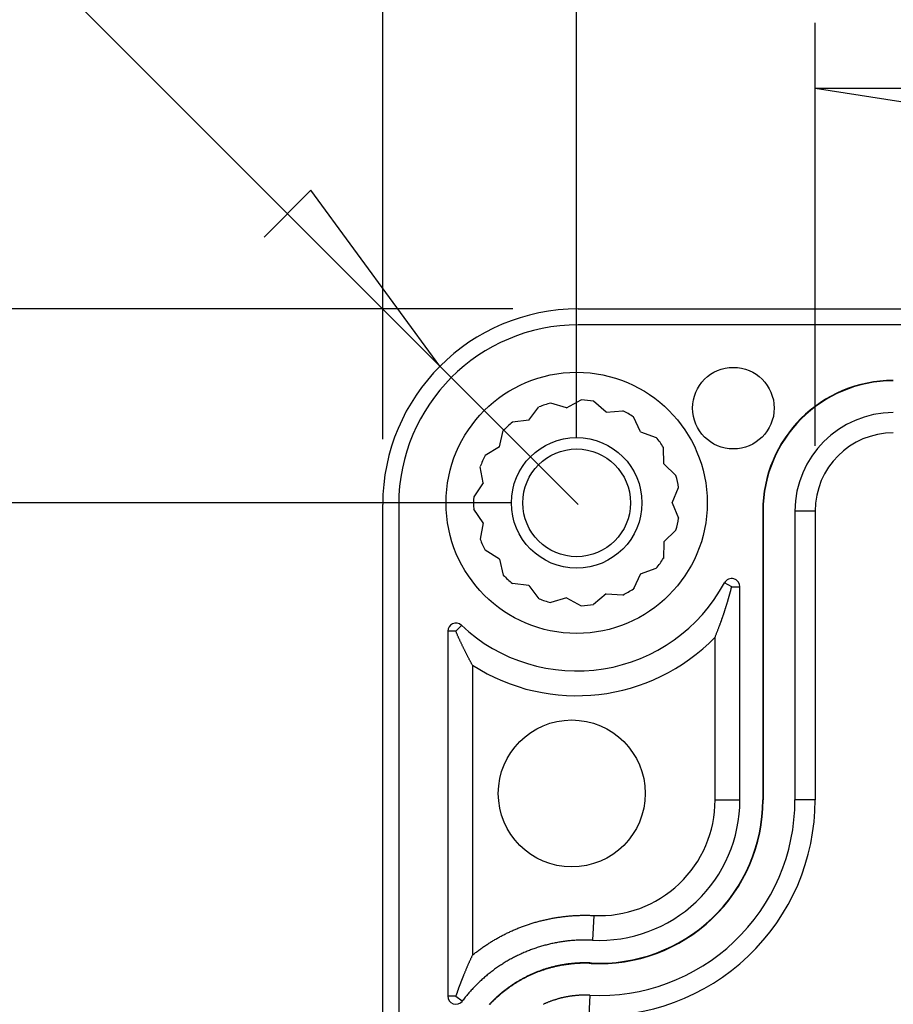
# Model space of a CAD drawing. Units: millimetres. Extents: x 0 to 841, y 0 to 594.
# Drawn here: x 61 to 74, y 527 to 542 of the extents above; entities that cross this region are included whole.
import ezdxf

# ---------------------------------------------------------------- set-up
doc = ezdxf.new("R2010")
doc.units = ezdxf.units.MM
doc.layers.add('LAYER_1', color=179, linetype='Continuous')
doc.layers.add('SLD-0', color=179, linetype='Continuous')

msp = doc.modelspace()

# ---------------------------------------------------------------- linework, layer by layer
at = {"layer": 'LAYER_1'}
for p, q in [((66.636, 535.787), (66.636, 554.531)), ((67.513, 536.904), (55.093, 549.325)), ((69.606, 535.812), (69.606, 548.731)), ((73.259, 535.687), (73.259, 542.16)), ((73.259, 541.16), (76.561, 540.652)), ((73.259, 541.16), (184.852, 541.16)), ((65.537, 539.598), (64.819, 538.88)), ((67.513, 536.904), (65.537, 539.598)), ((68.631, 537.781), (49.886, 537.781)), ((67.513, 536.904), (69.631, 534.787)), ((68.606, 534.812), (55.686, 534.812))]:
    msp.add_line(p, q, dxfattribs=at)
at = {"layer": 'SLD-0'}
for p, q in [((69.631, 537.781), (188.481, 537.781)), ((188.481, 537.537), (69.631, 537.537)), ((69.453, 536.266), (69.209, 536.338)), ((69.453, 536.266), (69.676, 536.388)), ((70.058, 536.203), (69.864, 536.368)), ((68.874, 536.078), (69.029, 536.28)), ((70.058, 536.203), (70.311, 536.223)), ((68.874, 536.078), (68.622, 536.045)), ((70.584, 535.899), (70.475, 536.128)), ((68.423, 535.671), (68.482, 535.919)), ((70.584, 535.899), (70.824, 535.814)), ((68.423, 535.671), (68.206, 535.538)), ((70.942, 535.407), (70.935, 535.661)), ((70.942, 535.407), (71.126, 535.231)), ((68.175, 535.116), (68.129, 535.366)), ((68.175, 535.116), (68.031, 534.906)), ((71.068, 534.812), (71.166, 535.047)), ((71.068, 534.812), (71.166, 534.577)), ((66.636, 415.937), (66.636, 534.787)), ((66.881, 534.787), (66.881, 415.937)), ((68.175, 534.508), (68.031, 534.717)), ((72.461, 534.687), (72.456, 534.687)), ((72.456, 534.687), (72.456, 530.262)), ((72.461, 534.687), (72.461, 530.262)), ((72.95, 534.687), (72.95, 530.262)), ((73.259, 534.687), (72.95, 534.687)), ((73.259, 534.687), (73.259, 530.262)), ((68.175, 534.508), (68.129, 534.257)), ((70.942, 534.217), (71.126, 534.392)), ((70.942, 534.217), (70.935, 533.962)), ((68.423, 533.952), (68.206, 534.085)), ((68.423, 533.952), (68.482, 533.705)), ((70.584, 533.725), (70.824, 533.81)), ((70.584, 533.725), (70.475, 533.495)), ((68.874, 533.545), (68.622, 533.578)), ((68.874, 533.545), (69.029, 533.343)), ((70.49, 533.508), (70.475, 533.495)), ((71.981, 533.527), (71.871, 533.587)), ((71.957, 533.436), (71.959, 533.444)), ((71.959, 533.444), (71.961, 533.451)), ((71.961, 533.451), (71.963, 533.459)), ((71.963, 533.459), (71.965, 533.466)), ((71.965, 533.466), (71.967, 533.474)), ((71.967, 533.474), (71.969, 533.481)), ((71.969, 533.481), (71.971, 533.489)), ((71.971, 533.489), (71.973, 533.496)), ((71.973, 533.496), (71.975, 533.504)), ((71.975, 533.504), (71.977, 533.512)), ((71.977, 533.512), (71.979, 533.52)), ((71.979, 533.52), (71.981, 533.527)), ((71.981, 533.527), (72.106, 533.527)), ((72.106, 530.262), (72.106, 533.527)), ((69.453, 533.357), (69.209, 533.285)), ((69.453, 533.357), (69.676, 533.236)), ((70.058, 533.421), (69.864, 533.256)), ((70.058, 533.421), (70.311, 533.401)), ((71.913, 533.283), (71.915, 533.29)), ((71.915, 533.29), (71.917, 533.297)), ((71.917, 533.297), (71.919, 533.303)), ((71.919, 533.303), (71.921, 533.31)), ((71.921, 533.31), (71.923, 533.317)), ((71.923, 533.317), (71.925, 533.323)), ((71.925, 533.323), (71.927, 533.33)), ((71.927, 533.33), (71.929, 533.337)), ((71.929, 533.337), (71.931, 533.344)), ((71.931, 533.344), (71.933, 533.351)), ((71.933, 533.351), (71.935, 533.358)), ((71.935, 533.358), (71.937, 533.365)), ((71.937, 533.365), (71.939, 533.372)), ((71.939, 533.372), (71.941, 533.379)), ((71.941, 533.379), (71.943, 533.386)), ((71.943, 533.386), (71.945, 533.393)), ((71.945, 533.393), (71.947, 533.4)), ((71.947, 533.4), (71.949, 533.407)), ((71.949, 533.407), (71.951, 533.414)), ((71.951, 533.414), (71.953, 533.422)), ((71.953, 533.422), (71.955, 533.429)), ((71.955, 533.429), (71.957, 533.436)), ((71.866, 533.133), (71.868, 533.139)), ((71.868, 533.139), (71.87, 533.145)), ((71.87, 533.145), (71.871, 533.151)), ((71.871, 533.151), (71.873, 533.157)), ((71.873, 533.157), (71.875, 533.163)), ((71.875, 533.163), (71.877, 533.169)), ((71.877, 533.169), (71.879, 533.175)), ((71.879, 533.175), (71.881, 533.182)), ((71.881, 533.182), (71.883, 533.188)), ((71.883, 533.188), (71.885, 533.194)), ((71.885, 533.194), (71.887, 533.2)), ((71.887, 533.2), (71.889, 533.206)), ((71.889, 533.206), (71.891, 533.213)), ((71.891, 533.213), (71.893, 533.219)), ((71.893, 533.219), (71.895, 533.225)), ((71.895, 533.225), (71.897, 533.232)), ((71.897, 533.232), (71.899, 533.238)), ((71.899, 533.238), (71.901, 533.244)), ((71.901, 533.244), (71.903, 533.251)), ((71.903, 533.251), (71.905, 533.257)), ((71.905, 533.257), (71.907, 533.264)), ((71.907, 533.264), (71.909, 533.27)), ((71.909, 533.27), (71.911, 533.277)), ((71.911, 533.277), (71.913, 533.283)), ((71.814, 532.983), (71.816, 532.989)), ((71.816, 532.989), (71.818, 532.995)), ((71.818, 532.995), (71.82, 533)), ((71.82, 533), (71.822, 533.006)), ((71.822, 533.006), (71.824, 533.011)), ((71.824, 533.011), (71.826, 533.017)), ((71.826, 533.017), (71.828, 533.022)), ((71.828, 533.022), (71.83, 533.028)), ((71.83, 533.028), (71.832, 533.034)), ((71.832, 533.034), (71.834, 533.039)), ((71.834, 533.039), (71.836, 533.045)), ((71.836, 533.045), (71.838, 533.051)), ((71.838, 533.051), (71.84, 533.057)), ((71.84, 533.057), (71.842, 533.062)), ((71.842, 533.062), (71.844, 533.068)), ((71.844, 533.068), (71.846, 533.074)), ((71.846, 533.074), (71.848, 533.08)), ((71.848, 533.08), (71.85, 533.086)), ((71.85, 533.086), (71.852, 533.091)), ((71.852, 533.091), (71.854, 533.097)), ((71.854, 533.097), (71.856, 533.103)), ((71.856, 533.103), (71.858, 533.109)), ((71.858, 533.109), (71.86, 533.115)), ((71.86, 533.115), (71.862, 533.121)), ((71.862, 533.121), (71.864, 533.127)), ((71.864, 533.127), (71.866, 533.133)), ((67.631, 532.845), (67.631, 527.259)), ((67.756, 532.845), (67.631, 532.845)), ((67.756, 532.845), (67.841, 532.936)), ((67.76, 532.836), (67.756, 532.845)), ((71.758, 532.835), (71.762, 532.845)), ((71.762, 532.845), (71.766, 532.856)), ((71.766, 532.856), (71.77, 532.866)), ((71.77, 532.866), (71.774, 532.876)), ((71.774, 532.876), (71.778, 532.887)), ((71.778, 532.887), (71.782, 532.897)), ((71.782, 532.897), (71.786, 532.908)), ((71.786, 532.908), (71.79, 532.918)), ((71.79, 532.918), (71.794, 532.929)), ((71.794, 532.929), (71.796, 532.934)), ((71.796, 532.934), (71.798, 532.94)), ((71.798, 532.94), (71.8, 532.945)), ((71.8, 532.945), (71.802, 532.951)), ((71.802, 532.951), (71.804, 532.956)), ((71.804, 532.956), (71.806, 532.962)), ((71.806, 532.962), (71.808, 532.967)), ((71.808, 532.967), (71.81, 532.972)), ((71.81, 532.972), (71.812, 532.978)), ((71.812, 532.978), (71.814, 532.983)), ((67.764, 532.827), (67.76, 532.836)), ((67.768, 532.818), (67.764, 532.827)), ((67.772, 532.809), (67.768, 532.818)), ((67.776, 532.8), (67.772, 532.809)), ((67.78, 532.791), (67.776, 532.8)), ((67.783, 532.782), (67.78, 532.791)), ((67.787, 532.773), (67.783, 532.782)), ((67.791, 532.764), (67.787, 532.773)), ((67.795, 532.755), (67.791, 532.764)), ((67.799, 532.746), (67.795, 532.755)), ((67.803, 532.738), (67.799, 532.746)), ((67.807, 532.729), (67.803, 532.738)), ((67.811, 532.72), (67.807, 532.729)), ((67.815, 532.712), (67.811, 532.72)), ((67.819, 532.703), (67.815, 532.712)), ((67.823, 532.695), (67.819, 532.703)), ((67.827, 532.686), (67.823, 532.695)), ((67.831, 532.677), (67.827, 532.686)), ((71.727, 532.755), (71.73, 532.765)), ((71.727, 530.262), (71.727, 532.755)), ((71.73, 532.765), (71.734, 532.775)), ((71.734, 532.775), (71.738, 532.785)), ((71.738, 532.785), (71.742, 532.795)), ((71.742, 532.795), (71.746, 532.805)), ((71.746, 532.805), (71.75, 532.815)), ((71.75, 532.815), (71.754, 532.825)), ((71.754, 532.825), (71.758, 532.835)), ((67.835, 532.669), (67.831, 532.677)), ((67.839, 532.661), (67.835, 532.669)), ((67.843, 532.652), (67.839, 532.661)), ((67.847, 532.644), (67.843, 532.652)), ((67.851, 532.636), (67.847, 532.644)), ((67.855, 532.627), (67.851, 532.636)), ((67.859, 532.619), (67.855, 532.627)), ((67.863, 532.611), (67.859, 532.619)), ((67.867, 532.603), (67.863, 532.611)), ((67.871, 532.594), (67.867, 532.603)), ((67.875, 532.586), (67.871, 532.594)), ((67.879, 532.578), (67.875, 532.586)), ((67.883, 532.57), (67.879, 532.578)), ((67.887, 532.562), (67.883, 532.57)), ((67.891, 532.554), (67.887, 532.562)), ((67.895, 532.546), (67.891, 532.554)), ((67.899, 532.538), (67.895, 532.546)), ((67.903, 532.53), (67.899, 532.538)), ((67.907, 532.522), (67.903, 532.53)), ((67.911, 532.514), (67.907, 532.522)), ((67.915, 532.506), (67.911, 532.514)), ((67.919, 532.499), (67.915, 532.506)), ((67.923, 532.491), (67.919, 532.499)), ((67.926, 532.483), (67.923, 532.491)), ((67.93, 532.475), (67.926, 532.483)), ((67.934, 532.468), (67.93, 532.475)), ((67.938, 532.46), (67.934, 532.468)), ((67.942, 532.452), (67.938, 532.46)), ((67.946, 532.445), (67.942, 532.452)), ((67.95, 532.437), (67.946, 532.445)), ((67.954, 532.429), (67.95, 532.437)), ((67.958, 532.422), (67.954, 532.429)), ((67.962, 532.414), (67.958, 532.422)), ((67.966, 532.407), (67.962, 532.414)), ((67.97, 532.399), (67.966, 532.407)), ((67.974, 532.392), (67.97, 532.399)), ((67.978, 532.384), (67.974, 532.392)), ((67.982, 532.377), (67.978, 532.384)), ((67.986, 532.37), (67.982, 532.377)), ((67.99, 532.362), (67.986, 532.37)), ((67.994, 532.355), (67.99, 532.362)), ((67.998, 532.348), (67.994, 532.355)), ((68.002, 532.34), (67.998, 532.348)), ((68.006, 532.333), (68.002, 532.34)), ((68.01, 532.326), (68.006, 532.333)), ((68.01, 532.326), (68.01, 527.886)), ((71.727, 530.262), (72.106, 530.262)), ((72.461, 530.262), (72.456, 530.262)), ((73.259, 530.262), (72.95, 530.262)), ((69.307, 528.463), (69.322, 528.466)), ((69.322, 528.466), (69.338, 528.468)), ((69.338, 528.468), (69.353, 528.47)), ((69.353, 528.47), (69.368, 528.472)), ((69.368, 528.472), (69.384, 528.474)), ((69.384, 528.474), (69.399, 528.476)), ((69.399, 528.476), (69.415, 528.478)), ((69.415, 528.478), (69.43, 528.48)), ((69.43, 528.48), (69.446, 528.481)), ((69.446, 528.481), (69.461, 528.483)), ((69.461, 528.483), (69.477, 528.485)), ((69.477, 528.485), (69.493, 528.486)), ((69.493, 528.486), (69.508, 528.487)), ((69.508, 528.487), (69.524, 528.489)), ((69.524, 528.489), (69.539, 528.49)), ((69.539, 528.49), (69.555, 528.491)), ((69.555, 528.491), (69.57, 528.492)), ((69.57, 528.492), (69.586, 528.493)), ((69.586, 528.493), (69.602, 528.493)), ((69.602, 528.493), (69.617, 528.494)), ((69.617, 528.494), (69.633, 528.495)), ((69.633, 528.495), (69.648, 528.495)), ((69.648, 528.495), (69.664, 528.496)), ((69.664, 528.496), (69.68, 528.496)), ((69.68, 528.496), (69.695, 528.496)), ((69.695, 528.496), (69.711, 528.496)), ((69.711, 528.496), (69.726, 528.497)), ((69.726, 528.497), (69.742, 528.496)), ((69.742, 528.496), (69.758, 528.496)), ((69.758, 528.496), (69.773, 528.496)), ((69.773, 528.496), (69.789, 528.496)), ((69.789, 528.496), (69.805, 528.496)), ((69.805, 528.496), (69.82, 528.495)), ((69.82, 528.495), (69.836, 528.495)), ((69.836, 528.495), (69.852, 528.494)), ((69.867, 528.493), (69.848, 528.114)), ((69.852, 528.494), (69.867, 528.493)), ((68.734, 528.308), (68.749, 528.314)), ((68.749, 528.314), (68.763, 528.319)), ((68.763, 528.319), (68.778, 528.325)), ((68.778, 528.325), (68.793, 528.33)), ((68.793, 528.33), (68.807, 528.336)), ((68.807, 528.336), (68.822, 528.341)), ((68.822, 528.341), (68.837, 528.346)), ((68.837, 528.346), (68.852, 528.351)), ((68.852, 528.351), (68.867, 528.356)), ((68.867, 528.356), (68.882, 528.361)), ((68.882, 528.361), (68.896, 528.366)), ((68.896, 528.366), (68.911, 528.371)), ((68.911, 528.371), (68.926, 528.375)), ((68.926, 528.375), (68.941, 528.38)), ((68.941, 528.38), (68.956, 528.384)), ((68.956, 528.384), (68.971, 528.389)), ((68.971, 528.389), (68.986, 528.393)), ((68.986, 528.393), (69.001, 528.397)), ((69.001, 528.397), (69.017, 528.401)), ((69.017, 528.401), (69.032, 528.405)), ((69.032, 528.405), (69.047, 528.409)), ((69.047, 528.409), (69.062, 528.413)), ((69.062, 528.413), (69.077, 528.417)), ((69.077, 528.417), (69.092, 528.421)), ((69.092, 528.421), (69.107, 528.424)), ((69.107, 528.424), (69.123, 528.428)), ((69.123, 528.428), (69.138, 528.431)), ((69.138, 528.431), (69.153, 528.434)), ((69.153, 528.434), (69.168, 528.438)), ((69.168, 528.438), (69.184, 528.441)), ((69.184, 528.441), (69.199, 528.444)), ((69.199, 528.444), (69.214, 528.447)), ((69.214, 528.447), (69.23, 528.45)), ((69.23, 528.45), (69.245, 528.453)), ((69.245, 528.453), (69.26, 528.455)), ((69.26, 528.455), (69.276, 528.458)), ((69.276, 528.458), (69.291, 528.461)), ((69.291, 528.461), (69.307, 528.463)), ((68.409, 528.155), (68.423, 528.163)), ((68.423, 528.163), (68.436, 528.17)), ((68.436, 528.17), (68.45, 528.178)), ((68.45, 528.178), (68.464, 528.185)), ((68.464, 528.185), (68.478, 528.192)), ((68.478, 528.192), (68.492, 528.199)), ((68.492, 528.199), (68.506, 528.206)), ((68.506, 528.206), (68.52, 528.213)), ((68.52, 528.213), (68.534, 528.22)), ((68.534, 528.22), (68.548, 528.227)), ((68.548, 528.227), (68.562, 528.234)), ((68.562, 528.234), (68.576, 528.24)), ((68.576, 528.24), (68.59, 528.247)), ((68.59, 528.247), (68.604, 528.253)), ((68.604, 528.253), (68.619, 528.26)), ((68.619, 528.26), (68.633, 528.266)), ((68.633, 528.266), (68.647, 528.272)), ((68.647, 528.272), (68.662, 528.279)), ((68.662, 528.279), (68.676, 528.285)), ((68.676, 528.285), (68.69, 528.291)), ((68.69, 528.291), (68.705, 528.297)), ((68.705, 528.297), (68.72, 528.302)), ((68.72, 528.302), (68.734, 528.308)), ((68.171, 528.007), (68.184, 528.016)), ((68.184, 528.016), (68.197, 528.025)), ((68.197, 528.025), (68.21, 528.034)), ((68.21, 528.034), (68.223, 528.042)), ((68.223, 528.042), (68.236, 528.051)), ((68.236, 528.051), (68.249, 528.059)), ((68.249, 528.059), (68.262, 528.068)), ((68.262, 528.068), (68.275, 528.076)), ((68.275, 528.076), (68.288, 528.084)), ((68.288, 528.084), (68.301, 528.093)), ((68.301, 528.093), (68.315, 528.101)), ((68.315, 528.101), (68.328, 528.109)), ((68.328, 528.109), (68.341, 528.117)), ((68.341, 528.117), (68.355, 528.125)), ((68.355, 528.125), (68.368, 528.132)), ((68.368, 528.132), (68.382, 528.14)), ((68.382, 528.14), (68.395, 528.148)), ((68.395, 528.148), (68.409, 528.155)), ((69.035, 528.012), (69.017, 528.006)), ((69.052, 528.017), (69.035, 528.012)), ((69.069, 528.022), (69.052, 528.017)), ((69.086, 528.027), (69.069, 528.022)), ((69.104, 528.032), (69.086, 528.027)), ((69.121, 528.037), (69.104, 528.032)), ((69.138, 528.041), (69.121, 528.037)), ((69.156, 528.046), (69.138, 528.041)), ((69.173, 528.05), (69.156, 528.046)), ((69.19, 528.054), (69.173, 528.05)), ((69.208, 528.058), (69.19, 528.054)), ((69.225, 528.062), (69.208, 528.058)), ((69.243, 528.066), (69.225, 528.062)), ((69.26, 528.07), (69.243, 528.066)), ((69.278, 528.073), (69.26, 528.07)), ((69.296, 528.076), (69.278, 528.073)), ((69.313, 528.08), (69.296, 528.076)), ((69.331, 528.083), (69.313, 528.08)), ((69.349, 528.086), (69.331, 528.083)), ((69.366, 528.089), (69.349, 528.086)), ((69.384, 528.091), (69.366, 528.089)), ((69.402, 528.094), (69.384, 528.091)), ((69.419, 528.096), (69.402, 528.094)), ((69.437, 528.099), (69.419, 528.096)), ((69.455, 528.101), (69.437, 528.099)), ((69.473, 528.103), (69.455, 528.101)), ((69.491, 528.105), (69.473, 528.103)), ((69.508, 528.107), (69.491, 528.105)), ((69.526, 528.108), (69.508, 528.107)), ((69.544, 528.11), (69.526, 528.108)), ((69.562, 528.111), (69.544, 528.11)), ((69.58, 528.112), (69.562, 528.111)), ((69.598, 528.113), (69.58, 528.112)), ((69.616, 528.114), (69.598, 528.113)), ((69.633, 528.115), (69.616, 528.114)), ((69.651, 528.116), (69.633, 528.115)), ((69.669, 528.116), (69.651, 528.116)), ((69.687, 528.117), (69.669, 528.116)), ((69.705, 528.117), (69.687, 528.117)), ((69.723, 528.117), (69.705, 528.117)), ((69.741, 528.117), (69.723, 528.117)), ((69.759, 528.117), (69.741, 528.117)), ((69.777, 528.117), (69.759, 528.117)), ((69.795, 528.116), (69.777, 528.117)), ((69.812, 528.116), (69.795, 528.116)), ((69.83, 528.115), (69.812, 528.116)), ((69.848, 528.114), (69.83, 528.115)), ((68.002, 527.869), (67.998, 527.861)), ((68.006, 527.877), (68.002, 527.869)), ((68.01, 527.886), (68.006, 527.877)), ((68.01, 527.886), (68.022, 527.896)), ((68.022, 527.896), (68.034, 527.905)), ((68.034, 527.905), (68.046, 527.915)), ((68.046, 527.915), (68.059, 527.924)), ((68.059, 527.924), (68.071, 527.934)), ((68.071, 527.934), (68.083, 527.943)), ((68.083, 527.943), (68.096, 527.953)), ((68.096, 527.953), (68.108, 527.962)), ((68.108, 527.962), (68.121, 527.971)), ((68.121, 527.971), (68.133, 527.98)), ((68.133, 527.98), (68.146, 527.989)), ((68.146, 527.989), (68.159, 527.998)), ((68.159, 527.998), (68.171, 528.007)), ((68.669, 527.864), (68.653, 527.856)), ((68.685, 527.872), (68.669, 527.864)), ((68.701, 527.88), (68.685, 527.872)), ((68.717, 527.888), (68.701, 527.88)), ((68.734, 527.895), (68.717, 527.888)), ((68.75, 527.903), (68.734, 527.895)), ((68.766, 527.91), (68.75, 527.903)), ((68.783, 527.918), (68.766, 527.91)), ((68.799, 527.925), (68.783, 527.918)), ((68.815, 527.932), (68.799, 527.925)), ((68.832, 527.939), (68.815, 527.932)), ((68.849, 527.946), (68.832, 527.939)), ((68.865, 527.952), (68.849, 527.946)), ((68.882, 527.959), (68.865, 527.952)), ((68.899, 527.965), (68.882, 527.959)), ((68.916, 527.971), (68.899, 527.965)), ((68.932, 527.978), (68.916, 527.971)), ((68.949, 527.984), (68.932, 527.978)), ((68.966, 527.99), (68.949, 527.984)), ((68.983, 527.995), (68.966, 527.99)), ((69, 528.001), (68.983, 527.995)), ((69.017, 528.006), (69, 528.001)), ((67.93, 527.712), (67.926, 527.703)), ((67.934, 527.721), (67.93, 527.712)), ((67.938, 527.73), (67.934, 527.721)), ((67.942, 527.739), (67.938, 527.73)), ((67.946, 527.748), (67.942, 527.739)), ((67.95, 527.757), (67.946, 527.748)), ((67.954, 527.766), (67.95, 527.757)), ((67.958, 527.774), (67.954, 527.766)), ((67.962, 527.783), (67.958, 527.774)), ((67.966, 527.792), (67.962, 527.783)), ((67.97, 527.801), (67.966, 527.792)), ((67.974, 527.809), (67.97, 527.801)), ((67.978, 527.818), (67.974, 527.809)), ((67.982, 527.827), (67.978, 527.818)), ((67.986, 527.835), (67.982, 527.827)), ((67.99, 527.844), (67.986, 527.835)), ((67.994, 527.852), (67.99, 527.844)), ((67.998, 527.861), (67.994, 527.852)), ((68.408, 527.71), (68.393, 527.7)), ((68.423, 527.72), (68.408, 527.71)), ((68.438, 527.73), (68.423, 527.72)), ((68.453, 527.74), (68.438, 527.73)), ((68.468, 527.749), (68.453, 527.74)), ((68.483, 527.759), (68.468, 527.749)), ((68.498, 527.768), (68.483, 527.759)), ((68.513, 527.777), (68.498, 527.768)), ((68.528, 527.787), (68.513, 527.777)), ((68.544, 527.796), (68.528, 527.787)), ((68.559, 527.805), (68.544, 527.796)), ((68.575, 527.814), (68.559, 527.805)), ((68.59, 527.822), (68.575, 527.814)), ((68.606, 527.831), (68.59, 527.822)), ((68.622, 527.839), (68.606, 527.831)), ((68.637, 527.848), (68.622, 527.839)), ((68.653, 527.856), (68.637, 527.848)), ((69.266, 527.712), (69.253, 527.709)), ((69.278, 527.715), (69.266, 527.712)), ((69.291, 527.718), (69.278, 527.715)), ((69.292, 527.713), (69.279, 527.71)), ((69.303, 527.721), (69.291, 527.718)), ((69.304, 527.715), (69.292, 527.713)), ((69.315, 527.723), (69.303, 527.721)), ((69.316, 527.718), (69.304, 527.715)), ((69.328, 527.726), (69.315, 527.723)), ((69.329, 527.721), (69.316, 527.718)), ((69.34, 527.729), (69.328, 527.726)), ((69.341, 527.723), (69.329, 527.721)), ((69.353, 527.731), (69.34, 527.729)), ((69.354, 527.726), (69.341, 527.723)), ((69.365, 527.733), (69.353, 527.731)), ((69.366, 527.728), (69.354, 527.726)), ((69.378, 527.736), (69.365, 527.733)), ((69.379, 527.73), (69.366, 527.728)), ((69.39, 527.738), (69.378, 527.736)), ((69.391, 527.732), (69.379, 527.73)), ((69.403, 527.74), (69.39, 527.738)), ((69.403, 527.734), (69.391, 527.732)), ((69.415, 527.742), (69.403, 527.74)), ((69.416, 527.736), (69.403, 527.734)), ((69.428, 527.744), (69.415, 527.742)), ((69.428, 527.738), (69.416, 527.736)), ((69.44, 527.746), (69.428, 527.744)), ((69.441, 527.74), (69.428, 527.738)), ((69.453, 527.748), (69.44, 527.746)), ((69.453, 527.742), (69.441, 527.74)), ((69.465, 527.749), (69.453, 527.748)), ((69.466, 527.744), (69.453, 527.742)), ((69.478, 527.751), (69.465, 527.749)), ((69.479, 527.745), (69.466, 527.744)), ((69.49, 527.753), (69.478, 527.751)), ((69.491, 527.747), (69.479, 527.745)), ((69.503, 527.754), (69.49, 527.753)), ((69.504, 527.749), (69.491, 527.747)), ((69.516, 527.755), (69.503, 527.754)), ((69.516, 527.75), (69.504, 527.749)), ((69.528, 527.757), (69.516, 527.755)), ((69.529, 527.751), (69.516, 527.75)), ((69.541, 527.758), (69.528, 527.757)), ((69.541, 527.753), (69.529, 527.751)), ((69.553, 527.759), (69.541, 527.758)), ((69.554, 527.754), (69.541, 527.753)), ((69.566, 527.76), (69.553, 527.759)), ((69.566, 527.755), (69.554, 527.754)), ((69.579, 527.761), (69.566, 527.76)), ((69.579, 527.756), (69.566, 527.755)), ((69.591, 527.762), (69.579, 527.761)), ((69.592, 527.757), (69.579, 527.756)), ((69.604, 527.763), (69.591, 527.762)), ((69.604, 527.758), (69.592, 527.757)), ((69.616, 527.764), (69.604, 527.763)), ((69.617, 527.758), (69.604, 527.758)), ((69.629, 527.765), (69.616, 527.764)), ((69.629, 527.759), (69.617, 527.758)), ((69.642, 527.765), (69.629, 527.765)), ((69.642, 527.76), (69.629, 527.759)), ((69.654, 527.766), (69.642, 527.765)), ((69.654, 527.76), (69.642, 527.76)), ((69.667, 527.766), (69.654, 527.766)), ((69.667, 527.761), (69.654, 527.76)), ((69.68, 527.767), (69.667, 527.766)), ((69.68, 527.761), (69.667, 527.761)), ((69.692, 527.767), (69.68, 527.767)), ((69.692, 527.761), (69.68, 527.761)), ((69.705, 527.767), (69.692, 527.767)), ((69.705, 527.762), (69.692, 527.761)), ((69.717, 527.767), (69.705, 527.767)), ((69.717, 527.762), (69.705, 527.762)), ((69.73, 527.767), (69.717, 527.767)), ((69.73, 527.762), (69.717, 527.762)), ((69.743, 527.767), (69.73, 527.767)), ((69.743, 527.762), (69.73, 527.762)), ((69.755, 527.767), (69.743, 527.767)), ((69.755, 527.762), (69.743, 527.762)), ((69.768, 527.767), (69.755, 527.767)), ((69.768, 527.761), (69.755, 527.762)), ((69.78, 527.767), (69.768, 527.767)), ((69.78, 527.761), (69.768, 527.761)), ((69.793, 527.766), (69.78, 527.767)), ((69.793, 527.761), (69.78, 527.761)), ((69.806, 527.766), (69.793, 527.766)), ((69.805, 527.76), (69.793, 527.761)), ((69.818, 527.76), (69.805, 527.76)), ((69.818, 527.765), (69.806, 527.766)), ((69.831, 527.765), (69.818, 527.765)), ((69.83, 527.759), (69.818, 527.76)), ((69.83, 527.759), (69.831, 527.765)), ((67.867, 527.56), (67.865, 527.555)), ((67.869, 527.565), (67.867, 527.56)), ((67.871, 527.57), (67.869, 527.565)), ((67.873, 527.575), (67.871, 527.57)), ((67.875, 527.58), (67.873, 527.575)), ((67.879, 527.59), (67.875, 527.58)), ((67.883, 527.599), (67.879, 527.59)), ((67.887, 527.609), (67.883, 527.599)), ((67.891, 527.618), (67.887, 527.609)), ((67.895, 527.628), (67.891, 527.618)), ((67.899, 527.637), (67.895, 527.628)), ((67.903, 527.647), (67.899, 527.637)), ((67.907, 527.656), (67.903, 527.647)), ((67.911, 527.666), (67.907, 527.656)), ((67.915, 527.675), (67.911, 527.666)), ((67.919, 527.684), (67.915, 527.675)), ((67.923, 527.693), (67.919, 527.684)), ((67.926, 527.703), (67.923, 527.693)), ((68.223, 527.57), (68.21, 527.559)), ((68.237, 527.582), (68.223, 527.57)), ((68.251, 527.593), (68.237, 527.582)), ((68.265, 527.604), (68.251, 527.593)), ((68.279, 527.615), (68.265, 527.604)), ((68.293, 527.626), (68.279, 527.615)), ((68.307, 527.637), (68.293, 527.626)), ((68.321, 527.648), (68.307, 527.637)), ((68.335, 527.658), (68.321, 527.648)), ((68.35, 527.669), (68.335, 527.658)), ((68.364, 527.679), (68.35, 527.669)), ((68.379, 527.69), (68.364, 527.679)), ((68.393, 527.7), (68.379, 527.69)), ((68.849, 527.562), (68.838, 527.557)), ((68.86, 527.568), (68.849, 527.562)), ((68.863, 527.563), (68.851, 527.557)), ((68.872, 527.574), (68.86, 527.568)), ((68.874, 527.568), (68.863, 527.563)), ((68.883, 527.579), (68.872, 527.574)), ((68.886, 527.574), (68.874, 527.568)), ((68.895, 527.584), (68.883, 527.579)), ((68.897, 527.579), (68.886, 527.574)), ((68.906, 527.59), (68.895, 527.584)), ((68.909, 527.584), (68.897, 527.579)), ((68.918, 527.595), (68.906, 527.59)), ((68.92, 527.59), (68.909, 527.584)), ((68.929, 527.6), (68.918, 527.595)), ((68.932, 527.595), (68.92, 527.59)), ((68.941, 527.605), (68.929, 527.6)), ((68.943, 527.6), (68.932, 527.595)), ((68.953, 527.61), (68.941, 527.605)), ((68.955, 527.605), (68.943, 527.6)), ((68.964, 527.615), (68.953, 527.61)), ((68.967, 527.61), (68.955, 527.605)), ((68.976, 527.62), (68.964, 527.615)), ((68.978, 527.614), (68.967, 527.61)), ((68.988, 527.624), (68.976, 527.62)), ((68.99, 527.619), (68.978, 527.614)), ((69, 527.629), (68.988, 527.624)), ((69.002, 527.624), (68.99, 527.619)), ((69.011, 527.634), (69, 527.629)), ((69.013, 527.628), (69.002, 527.624)), ((69.023, 527.638), (69.011, 527.634)), ((69.025, 527.633), (69.013, 527.628)), ((69.035, 527.643), (69.023, 527.638)), ((69.037, 527.637), (69.025, 527.633)), ((69.047, 527.647), (69.035, 527.643)), ((69.049, 527.642), (69.037, 527.637)), ((69.059, 527.651), (69.047, 527.647)), ((69.061, 527.646), (69.049, 527.642)), ((69.071, 527.655), (69.059, 527.651)), ((69.073, 527.65), (69.061, 527.646)), ((69.083, 527.66), (69.071, 527.655)), ((69.085, 527.654), (69.073, 527.65)), ((69.095, 527.664), (69.083, 527.66)), ((69.097, 527.658), (69.085, 527.654)), ((69.107, 527.668), (69.095, 527.664)), ((69.109, 527.662), (69.097, 527.658)), ((69.119, 527.672), (69.107, 527.668)), ((69.121, 527.666), (69.109, 527.662)), ((69.131, 527.675), (69.119, 527.672)), ((69.133, 527.67), (69.121, 527.666)), ((69.143, 527.679), (69.131, 527.675)), ((69.145, 527.674), (69.133, 527.67)), ((69.155, 527.683), (69.143, 527.679)), ((69.157, 527.677), (69.145, 527.674)), ((69.168, 527.686), (69.155, 527.683)), ((69.169, 527.681), (69.157, 527.677)), ((69.18, 527.69), (69.168, 527.686)), ((69.181, 527.685), (69.169, 527.681)), ((69.192, 527.693), (69.18, 527.69)), ((69.194, 527.688), (69.181, 527.685)), ((69.204, 527.697), (69.192, 527.693)), ((69.206, 527.691), (69.194, 527.688)), ((69.217, 527.7), (69.204, 527.697)), ((69.218, 527.695), (69.206, 527.691)), ((69.229, 527.703), (69.217, 527.7)), ((69.23, 527.698), (69.218, 527.695)), ((69.241, 527.706), (69.229, 527.703)), ((69.243, 527.701), (69.23, 527.698)), ((69.253, 527.709), (69.241, 527.706)), ((69.255, 527.704), (69.243, 527.701)), ((69.267, 527.707), (69.255, 527.704)), ((69.279, 527.71), (69.267, 527.707)), ((67.809, 527.411), (67.807, 527.406)), ((67.811, 527.417), (67.809, 527.411)), ((67.813, 527.422), (67.811, 527.417)), ((67.815, 527.427), (67.813, 527.422)), ((67.817, 527.433), (67.815, 527.427)), ((67.819, 527.438), (67.817, 527.433)), ((67.821, 527.443), (67.819, 527.438)), ((67.823, 527.448), (67.821, 527.443)), ((67.825, 527.454), (67.823, 527.448)), ((67.827, 527.459), (67.825, 527.454)), ((67.829, 527.464), (67.827, 527.459)), ((67.831, 527.469), (67.829, 527.464)), ((67.833, 527.475), (67.831, 527.469)), ((67.835, 527.48), (67.833, 527.475)), ((67.837, 527.485), (67.835, 527.48)), ((67.839, 527.49), (67.837, 527.485)), ((67.841, 527.495), (67.839, 527.49)), ((67.843, 527.5), (67.841, 527.495)), ((67.845, 527.505), (67.843, 527.5)), ((67.847, 527.51), (67.845, 527.505)), ((67.849, 527.515), (67.847, 527.51)), ((67.851, 527.52), (67.849, 527.515)), ((67.853, 527.525), (67.851, 527.52)), ((67.855, 527.53), (67.853, 527.525)), ((67.857, 527.535), (67.855, 527.53)), ((67.859, 527.54), (67.857, 527.535)), ((67.861, 527.545), (67.859, 527.54)), ((67.863, 527.55), (67.861, 527.545)), ((67.865, 527.555), (67.863, 527.55)), ((68.053, 527.413), (68.041, 527.4)), ((68.066, 527.426), (68.053, 527.413)), ((68.078, 527.438), (68.066, 527.426)), ((68.091, 527.451), (68.078, 527.438)), ((68.104, 527.463), (68.091, 527.451)), ((68.117, 527.475), (68.104, 527.463)), ((68.13, 527.488), (68.117, 527.475)), ((68.143, 527.5), (68.13, 527.488)), ((68.156, 527.512), (68.143, 527.5)), ((68.169, 527.524), (68.156, 527.512)), ((68.183, 527.535), (68.169, 527.524)), ((68.196, 527.547), (68.183, 527.535)), ((68.21, 527.559), (68.196, 527.547)), ((68.587, 527.408), (68.577, 527.401)), ((68.598, 527.415), (68.587, 527.408)), ((68.601, 527.411), (68.591, 527.404)), ((68.608, 527.423), (68.598, 527.415)), ((68.611, 527.418), (68.601, 527.411)), ((68.619, 527.43), (68.608, 527.423)), ((68.622, 527.425), (68.611, 527.418)), ((68.629, 527.437), (68.619, 527.43)), ((68.632, 527.432), (68.622, 527.425)), ((68.64, 527.444), (68.629, 527.437)), ((68.643, 527.439), (68.632, 527.432)), ((68.651, 527.45), (68.64, 527.444)), ((68.654, 527.446), (68.643, 527.439)), ((68.661, 527.457), (68.651, 527.45)), ((68.664, 527.453), (68.654, 527.446)), ((68.672, 527.464), (68.661, 527.457)), ((68.675, 527.459), (68.664, 527.453)), ((68.683, 527.471), (68.672, 527.464)), ((68.686, 527.466), (68.675, 527.459)), ((68.694, 527.477), (68.683, 527.471)), ((68.696, 527.473), (68.686, 527.466)), ((68.704, 527.484), (68.694, 527.477)), ((68.707, 527.479), (68.696, 527.473)), ((68.715, 527.49), (68.704, 527.484)), ((68.718, 527.485), (68.707, 527.479)), ((68.726, 527.497), (68.715, 527.49)), ((68.729, 527.492), (68.718, 527.485)), ((68.737, 527.503), (68.726, 527.497)), ((68.74, 527.498), (68.729, 527.492)), ((68.748, 527.509), (68.737, 527.503)), ((68.751, 527.504), (68.74, 527.498)), ((68.759, 527.515), (68.748, 527.509)), ((68.762, 527.511), (68.751, 527.504)), ((68.77, 527.522), (68.759, 527.515)), ((68.773, 527.517), (68.762, 527.511)), ((68.781, 527.528), (68.77, 527.522)), ((68.784, 527.523), (68.773, 527.517)), ((68.793, 527.534), (68.781, 527.528)), ((68.795, 527.529), (68.784, 527.523)), ((68.804, 527.54), (68.793, 527.534)), ((68.806, 527.535), (68.795, 527.529)), ((68.815, 527.545), (68.804, 527.54)), ((68.818, 527.54), (68.806, 527.535)), ((68.826, 527.551), (68.815, 527.545)), ((68.829, 527.546), (68.818, 527.54)), ((68.838, 527.557), (68.826, 527.551)), ((68.84, 527.552), (68.829, 527.546)), ((68.851, 527.557), (68.84, 527.552)), ((67.756, 527.259), (67.631, 527.259)), ((67.758, 527.265), (67.756, 527.259)), ((67.756, 527.259), (67.855, 527.184)), ((67.76, 527.271), (67.758, 527.265)), ((67.762, 527.277), (67.76, 527.271)), ((67.764, 527.282), (67.762, 527.277)), ((67.766, 527.288), (67.764, 527.282)), ((67.768, 527.294), (67.766, 527.288)), ((67.77, 527.3), (67.768, 527.294)), ((67.772, 527.306), (67.77, 527.3)), ((67.774, 527.311), (67.772, 527.306)), ((67.776, 527.317), (67.774, 527.311)), ((67.778, 527.323), (67.776, 527.317)), ((67.78, 527.328), (67.778, 527.323)), ((67.782, 527.334), (67.78, 527.328)), ((67.783, 527.34), (67.782, 527.334)), ((67.785, 527.345), (67.783, 527.34)), ((67.787, 527.351), (67.785, 527.345)), ((67.789, 527.357), (67.787, 527.351)), ((67.791, 527.362), (67.789, 527.357)), ((67.793, 527.368), (67.791, 527.362)), ((67.795, 527.373), (67.793, 527.368)), ((67.797, 527.379), (67.795, 527.373)), ((67.799, 527.384), (67.797, 527.379)), ((67.801, 527.39), (67.799, 527.384)), ((67.803, 527.395), (67.801, 527.39)), ((67.805, 527.4), (67.803, 527.395)), ((67.807, 527.406), (67.805, 527.4)), ((67.922, 527.267), (67.91, 527.254)), ((67.933, 527.281), (67.922, 527.267)), ((67.945, 527.295), (67.933, 527.281)), ((67.956, 527.308), (67.945, 527.295)), ((67.968, 527.322), (67.956, 527.308)), ((67.98, 527.335), (67.968, 527.322)), ((67.992, 527.348), (67.98, 527.335)), ((68.004, 527.361), (67.992, 527.348)), ((68.016, 527.374), (68.004, 527.361)), ((68.028, 527.387), (68.016, 527.374)), ((68.041, 527.4), (68.028, 527.387)), ((68.399, 527.26), (68.39, 527.251)), ((68.408, 527.268), (68.399, 527.26)), ((68.412, 527.264), (68.403, 527.255)), ((68.418, 527.276), (68.408, 527.268)), ((68.422, 527.272), (68.412, 527.264)), ((68.428, 527.284), (68.418, 527.276)), ((68.431, 527.28), (68.422, 527.272)), ((68.437, 527.293), (68.428, 527.284)), ((68.441, 527.288), (68.431, 527.28)), ((68.447, 527.301), (68.437, 527.293)), ((68.45, 527.297), (68.441, 527.288)), ((68.457, 527.309), (68.447, 527.301)), ((68.46, 527.305), (68.45, 527.297)), ((68.466, 527.317), (68.457, 527.309)), ((68.47, 527.313), (68.46, 527.305)), ((68.476, 527.325), (68.466, 527.317)), ((68.48, 527.321), (68.47, 527.313)), ((68.486, 527.333), (68.476, 527.325)), ((68.49, 527.328), (68.48, 527.321)), ((68.496, 527.341), (68.486, 527.333)), ((68.499, 527.336), (68.49, 527.328)), ((68.506, 527.348), (68.496, 527.341)), ((68.509, 527.344), (68.499, 527.336)), ((68.516, 527.356), (68.506, 527.348)), ((68.519, 527.352), (68.509, 527.344)), ((68.526, 527.364), (68.516, 527.356)), ((68.529, 527.359), (68.519, 527.352)), ((68.536, 527.371), (68.526, 527.364)), ((68.54, 527.367), (68.529, 527.359)), ((68.546, 527.379), (68.536, 527.371)), ((68.55, 527.374), (68.54, 527.367)), ((68.557, 527.386), (68.546, 527.379)), ((68.56, 527.382), (68.55, 527.374)), ((68.567, 527.394), (68.557, 527.386)), ((68.57, 527.389), (68.56, 527.382)), ((68.577, 527.401), (68.567, 527.394)), ((68.58, 527.396), (68.57, 527.389)), ((68.591, 527.404), (68.58, 527.396)), ((69.52, 527.258), (69.511, 527.257)), ((69.53, 527.26), (69.52, 527.258)), ((69.539, 527.261), (69.53, 527.26)), ((69.549, 527.262), (69.539, 527.261)), ((69.558, 527.263), (69.549, 527.262)), ((69.567, 527.264), (69.558, 527.263)), ((69.577, 527.265), (69.567, 527.264)), ((69.586, 527.266), (69.577, 527.265)), ((69.596, 527.267), (69.586, 527.266)), ((69.605, 527.268), (69.596, 527.267)), ((69.615, 527.269), (69.605, 527.268)), ((69.624, 527.269), (69.615, 527.269)), ((69.634, 527.27), (69.624, 527.269)), ((69.643, 527.271), (69.634, 527.27)), ((69.653, 527.271), (69.643, 527.271)), ((69.662, 527.271), (69.653, 527.271)), ((69.672, 527.272), (69.662, 527.271)), ((69.681, 527.272), (69.672, 527.272)), ((69.691, 527.272), (69.681, 527.272)), ((69.7, 527.273), (69.691, 527.272)), ((69.71, 527.273), (69.7, 527.273)), ((69.72, 527.273), (69.71, 527.273)), ((69.729, 527.273), (69.72, 527.273)), ((69.739, 527.273), (69.729, 527.273)), ((69.748, 527.273), (69.739, 527.273)), ((69.758, 527.273), (69.748, 527.273)), ((69.768, 527.273), (69.758, 527.273)), ((69.777, 527.272), (69.768, 527.273)), ((69.787, 527.272), (69.777, 527.272)), ((69.796, 527.272), (69.787, 527.272)), ((69.806, 527.271), (69.791, 526.963)), ((69.806, 527.271), (69.796, 527.272)), ((67.866, 527.198), (67.855, 527.184)), ((67.877, 527.212), (67.866, 527.198)), ((67.888, 527.226), (67.877, 527.212)), ((67.899, 527.24), (67.888, 527.226)), ((67.91, 527.254), (67.899, 527.24)), ((68.272, 527.136), (68.264, 527.127)), ((68.281, 527.145), (68.272, 527.136)), ((68.285, 527.141), (68.276, 527.132)), ((68.29, 527.154), (68.281, 527.145)), ((68.294, 527.151), (68.285, 527.141)), ((68.299, 527.163), (68.29, 527.154)), ((68.303, 527.16), (68.294, 527.151)), ((68.307, 527.172), (68.299, 527.163)), ((68.311, 527.169), (68.303, 527.16)), ((68.316, 527.181), (68.307, 527.172)), ((68.32, 527.178), (68.311, 527.169)), ((68.325, 527.19), (68.316, 527.181)), ((68.329, 527.186), (68.32, 527.178)), ((68.334, 527.199), (68.325, 527.19)), ((68.338, 527.195), (68.329, 527.186)), ((68.343, 527.208), (68.334, 527.199)), ((68.347, 527.204), (68.338, 527.195)), ((68.353, 527.217), (68.343, 527.208)), ((68.356, 527.213), (68.347, 527.204)), ((68.362, 527.225), (68.353, 527.217)), ((68.366, 527.221), (68.356, 527.213)), ((68.371, 527.234), (68.362, 527.225)), ((68.375, 527.23), (68.366, 527.221)), ((68.38, 527.243), (68.371, 527.234)), ((68.384, 527.238), (68.375, 527.23)), ((68.39, 527.251), (68.38, 527.243)), ((68.393, 527.247), (68.384, 527.238)), ((68.403, 527.255), (68.393, 527.247)), ((69.101, 527.135), (69.093, 527.131)), ((69.11, 527.139), (69.101, 527.135)), ((69.119, 527.143), (69.11, 527.139)), ((69.127, 527.147), (69.119, 527.143)), ((69.136, 527.151), (69.127, 527.147)), ((69.145, 527.154), (69.136, 527.151)), ((69.154, 527.158), (69.145, 527.154)), ((69.162, 527.162), (69.154, 527.158)), ((69.171, 527.165), (69.162, 527.162)), ((69.18, 527.169), (69.171, 527.165)), ((69.189, 527.172), (69.18, 527.169)), ((69.198, 527.176), (69.189, 527.172)), ((69.207, 527.179), (69.198, 527.176)), ((69.216, 527.182), (69.207, 527.179)), ((69.225, 527.186), (69.216, 527.182)), ((69.234, 527.189), (69.225, 527.186)), ((69.243, 527.192), (69.234, 527.189)), ((69.252, 527.195), (69.243, 527.192)), ((69.261, 527.198), (69.252, 527.195)), ((69.27, 527.201), (69.261, 527.198)), ((69.28, 527.204), (69.27, 527.201)), ((69.289, 527.207), (69.28, 527.204)), ((69.298, 527.209), (69.289, 527.207)), ((69.307, 527.212), (69.298, 527.209)), ((69.316, 527.215), (69.307, 527.212)), ((69.325, 527.217), (69.316, 527.215)), ((69.334, 527.22), (69.325, 527.217)), ((69.344, 527.222), (69.334, 527.22)), ((69.353, 527.225), (69.344, 527.222)), ((69.362, 527.227), (69.353, 527.225)), ((69.371, 527.23), (69.362, 527.227)), ((69.381, 527.232), (69.371, 527.23)), ((69.39, 527.234), (69.381, 527.232)), ((69.399, 527.236), (69.39, 527.234)), ((69.408, 527.238), (69.399, 527.236)), ((69.418, 527.24), (69.408, 527.238)), ((69.427, 527.242), (69.418, 527.24)), ((69.436, 527.244), (69.427, 527.242)), ((69.446, 527.246), (69.436, 527.244)), ((69.455, 527.248), (69.446, 527.246)), ((69.464, 527.249), (69.455, 527.248)), ((69.474, 527.251), (69.464, 527.249)), ((69.483, 527.253), (69.474, 527.251)), ((69.492, 527.254), (69.483, 527.253)), ((69.502, 527.256), (69.492, 527.254)), ((69.511, 527.257), (69.502, 527.256))]:
    msp.add_line(p, q, dxfattribs=at)
for centre, radius in [((69.606, 534.812), 2), ((72.006, 536.262), 0.625), ((69.606, 534.812), 1), ((69.606, 534.812), 0.825), ((69.531, 530.362), 1.125)]:
    msp.add_circle(centre, radius, dxfattribs=at)
for centre, radius, start, end in [((69.631, 534.787), 2.995, 90, 180), ((69.631, 534.787), 2.75, 90, 180), ((74.456, 534.687), 2, 90, 180), ((74.456, 534.687), 1.994, 90, 180), ((69.606, 534.812), 1.578, 104.571, 111.429), ((69.606, 534.812), 1.578, 80.571, 87.429), ((69.606, 534.812), 1.577, 56.571, 63.429), ((74.456, 534.687), 1.506, 90, 180), ((69.606, 534.812), 1.577, 128.571, 135.429), ((74.456, 534.687), 1.197, 90, 180), ((69.606, 534.812), 1.578, 32.571, 39.429), ((69.606, 534.812), 1.577, 152.571, 159.429), ((69.606, 534.812), 1.578, 8.571, 15.429), ((69.606, 534.812), 1.578, 176.571, 183.429), ((69.606, 534.812), 1.578, 344.571, 351.429), ((69.606, 534.812), 1.578, 200.571, 207.429), ((69.606, 534.812), 1.578, 320.571, 327.429), ((69.606, 534.812), 1.578, 224.571, 231.429), ((71.981, 533.527), 0.125, 0, 151.5977), ((69.606, 534.812), 2.575, 226.7498, 331.5977), ((69.606, 534.812), 1.578, 296.571, 303.429), ((69.606, 534.812), 1.578, 248.571, 255.429), ((69.606, 534.812), 1.578, 272.571, 279.429), ((67.756, 532.845), 0.125, 46.7498, 180), ((69.606, 534.812), 2.954, 237.3035, 315.8817), ((69.956, 530.262), 3.303, 267.1335, 0), ((69.956, 530.262), 2.994, 267.1335, 0), ((69.956, 530.262), 2.506, 267.1335, 0), ((69.956, 530.262), 2.5, 267.1335, 0), ((69.956, 530.262), 2.15, 267.1335, 0), ((69.956, 530.262), 1.771, 267.1335, 0), ((67.756, 527.259), 0.125, 180, 322.9347)]:
    msp.add_arc(centre, radius, start, end, dxfattribs=at)

doc.saveas('drawing.dxf')
